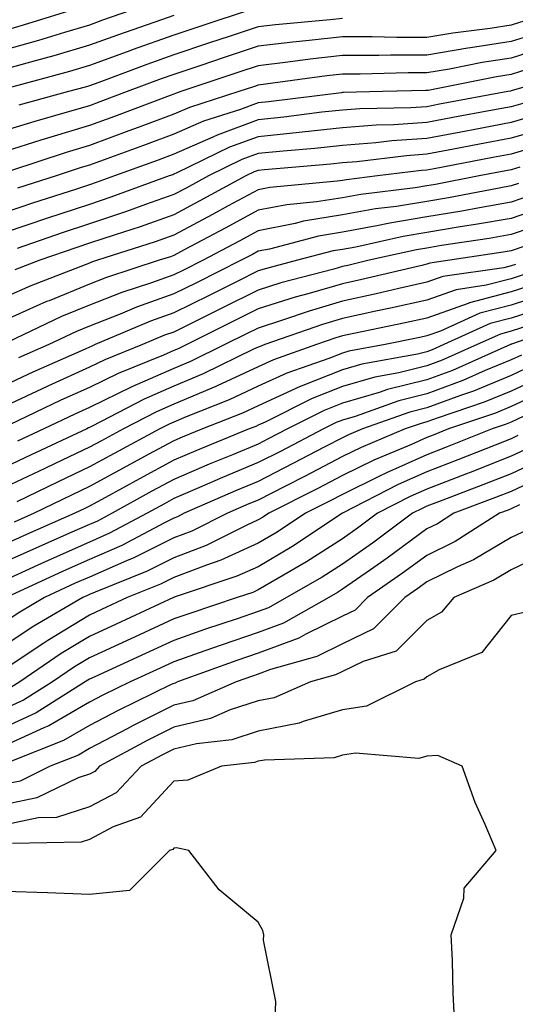
# Model space of a CAD drawing. Units: inches. Extents: x 1000163 to 1002803, y 7242458 to 7245098.
# Drawn here: x 1002360 to 1002419, y 7244834 to 7244950 of the extents above; entities that cross this region are included whole.
import ezdxf

# ---------------------------------------------------------------- set-up
doc = ezdxf.new("R2010")
doc.units = ezdxf.units.IN
doc.header["$MEASUREMENT"] = 0
doc.layers.add('Contour_10007242', color=7, linetype='Continuous', true_color=0x061411)

msp = doc.modelspace()

# ---------------------------------------------------------------- linework, layer by layer
at = {"layer": 'Contour_10007242'}
for points in [[(1002374.04, 7244951.92, 3051), (1002369.58, 7244950.39, 3051), (1002368.05, 7244949.82, 3051), (1002365.07, 7244948.94, 3051), (1002361.98, 7244947.99, 3051), (1002358.05, 7244946.87, 3051)], [(1002367.09, 7244951.92, 3050), (1002360.18, 7244949.79, 3050), (1002358.05, 7244949.19, 3050)], [(1002388.03, 7244951.92, 3053), (1002380.52, 7244949.45, 3053), (1002378.05, 7244948.63, 3053), (1002373.1, 7244946.87, 3053), (1002372.93, 7244946.8, 3053), (1002368.05, 7244945.02, 3053), (1002365.66, 7244944.31, 3053), (1002358.51, 7244942.38, 3053)], [(1002378.05, 7244950.95, 3052), (1002376.56, 7244950.43, 3052), (1002371.34, 7244948.63, 3052), (1002368.05, 7244947.42, 3052), (1002363.8, 7244946.17, 3052), (1002361.74, 7244945.61, 3052), (1002358.05, 7244944.57, 3052)], [(1002419.66, 7244950.31, 3055), (1002418.05, 7244949.79, 3055), (1002415.54, 7244949.41, 3055), (1002411.11, 7244948.86, 3055), (1002408.05, 7244948.36, 3055), (1002404.49, 7244948.36, 3055), (1002401.56, 7244948.41, 3055), (1002398.05, 7244948.41, 3055), (1002394.1, 7244947.97, 3055), (1002392.17, 7244947.8, 3055), (1002388.05, 7244947.31, 3055), (1002384.01, 7244945.96, 3055), (1002381.13, 7244945, 3055), (1002378.05, 7244943.97, 3055), (1002376.54, 7244943.43, 3055), (1002372.52, 7244941.92, 3055), (1002369.27, 7244940.7, 3055), (1002368.05, 7244940.25, 3055), (1002365.68, 7244939.55, 3055), (1002361.57, 7244938.4, 3055), (1002358.05, 7244937.31, 3055)], [(1002398.05, 7244950.61, 3054), (1002396.58, 7244950.45, 3054), (1002390.11, 7244949.86, 3054), (1002388.05, 7244949.62, 3054), (1002384.6, 7244948.47, 3054), (1002382.27, 7244947.7, 3054), (1002378.05, 7244946.3, 3054), (1002374.82, 7244945.15, 3054), (1002369.14, 7244943.01, 3054), (1002368.05, 7244942.61, 3054), (1002367.51, 7244942.46, 3054), (1002365.54, 7244941.92, 3054), (1002359.67, 7244940.3, 3054)], [(1002421.14, 7244948.83, 3056), (1002418.05, 7244947.85, 3056), (1002413.23, 7244947.1, 3056), (1002412.91, 7244947.06, 3056), (1002408.05, 7244946.25, 3056), (1002403.72, 7244946.25, 3056), (1002402.35, 7244946.22, 3056), (1002398.05, 7244946.22, 3056), (1002394.19, 7244945.78, 3056), (1002391.54, 7244945.41, 3056), (1002388.05, 7244945, 3056), (1002385.74, 7244944.23, 3056), (1002378.88, 7244941.92, 3056), (1002378.25, 7244941.72, 3056), (1002378.05, 7244941.64, 3056), (1002377.59, 7244941.46, 3056), (1002370.99, 7244938.98, 3056), (1002368.05, 7244937.9, 3056), (1002363.43, 7244936.54, 3056), (1002362.28, 7244936.15, 3056), (1002358.05, 7244934.83, 3056)], [(1002422.62, 7244947.35, 3057), (1002418.05, 7244945.89, 3057), (1002414.6, 7244945.37, 3057), (1002410.72, 7244944.59, 3057), (1002408.05, 7244944.14, 3057), (1002405.83, 7244944.14, 3057), (1002400.14, 7244944.01, 3057), (1002398.05, 7244944.01, 3057), (1002396.17, 7244943.8, 3057), (1002388.92, 7244942.79, 3057), (1002388.05, 7244942.69, 3057), (1002387.47, 7244942.5, 3057), (1002385.76, 7244941.92, 3057), (1002379.91, 7244940.06, 3057), (1002378.05, 7244939.25, 3057), (1002373.81, 7244937.68, 3057), (1002372.71, 7244937.26, 3057), (1002368.05, 7244935.55, 3057), (1002365.25, 7244934.72, 3057), (1002358.67, 7244932.55, 3057)], [(1002421.02, 7244944.89, 3058), (1002418.05, 7244943.95, 3058), (1002416.29, 7244943.68, 3058), (1002408.19, 7244942.06, 3058), (1002408.05, 7244942.04, 3058), (1002407.93, 7244942.04, 3058), (1002402.77, 7244941.92, 3058), (1002398.15, 7244941.82, 3058), (1002398.05, 7244941.82, 3058), (1002397.93, 7244941.8, 3058), (1002389.26, 7244940.71, 3058), (1002388.05, 7244940.58, 3058), (1002385.93, 7244939.8, 3058), (1002381.56, 7244938.41, 3058), (1002378.05, 7244936.88, 3058), (1002374.44, 7244935.53, 3058), (1002370.08, 7244933.95, 3058), (1002368.05, 7244933.21, 3058), (1002367.05, 7244932.92, 3058), (1002364.07, 7244931.92, 3058), (1002359.51, 7244930.46, 3058)], [(1002425.76, 7244944.21, 3059), (1002418.17, 7244942.04, 3059), (1002418.05, 7244942, 3059), (1002417.98, 7244941.99, 3059), (1002417.64, 7244941.92, 3059), (1002409.54, 7244940.43, 3059), (1002408.05, 7244940.14, 3059), (1002406.14, 7244940.01, 3059), (1002400.08, 7244939.89, 3059), (1002398.05, 7244939.73, 3059), (1002395.6, 7244939.47, 3059), (1002391.08, 7244938.89, 3059), (1002388.05, 7244938.58, 3059), (1002383.19, 7244936.78, 3059), (1002382.65, 7244936.52, 3059), (1002378.05, 7244934.5, 3059), (1002376.17, 7244933.8, 3059), (1002370.99, 7244931.92, 3059), (1002368.83, 7244931.14, 3059), (1002368.05, 7244930.88, 3059), (1002366.49, 7244930.36, 3059), (1002361.28, 7244928.69, 3059), (1002358.05, 7244927.59, 3059)], [(1002419.44, 7244940.53, 3060), (1002418.05, 7244940.12, 3060), (1002415.84, 7244939.71, 3060), (1002411.13, 7244938.84, 3060), (1002408.05, 7244938.26, 3060), (1002404.11, 7244937.98, 3060), (1002402.02, 7244937.95, 3060), (1002398.05, 7244937.64, 3060), (1002393.26, 7244937.13, 3060), (1002392.89, 7244937.08, 3060), (1002388.05, 7244936.58, 3060), (1002384.65, 7244935.32, 3060), (1002378.41, 7244932.28, 3060), (1002378.05, 7244932.13, 3060), (1002377.9, 7244932.07, 3060), (1002377.49, 7244931.92, 3060), (1002370.56, 7244929.41, 3060), (1002368.05, 7244928.56, 3060), (1002363.06, 7244926.91, 3060), (1002363.04, 7244926.91, 3060), (1002358.05, 7244925.22, 3060)], [(1002420.87, 7244939.1, 3061), (1002418.05, 7244938.26, 3061), (1002413.54, 7244937.41, 3061), (1002412.72, 7244937.25, 3061), (1002408.05, 7244936.37, 3061), (1002403.88, 7244936.09, 3061), (1002401.99, 7244935.86, 3061), (1002398.05, 7244935.55, 3061), (1002394.77, 7244935.2, 3061), (1002391.01, 7244934.88, 3061), (1002388.05, 7244934.58, 3061), (1002386.11, 7244933.86, 3061), (1002382.13, 7244931.92, 3061), (1002379.49, 7244930.48, 3061), (1002378.05, 7244929.71, 3061), (1002374.66, 7244928.53, 3061), (1002372.3, 7244927.67, 3061), (1002368.05, 7244926.25, 3061), (1002364.8, 7244925.17, 3061), (1002359.46, 7244923.33, 3061)], [(1002422.32, 7244937.65, 3062), (1002418.05, 7244936.39, 3062), (1002414.29, 7244935.68, 3062), (1002411.22, 7244935.09, 3062), (1002408.05, 7244934.49, 3062), (1002405.65, 7244934.32, 3062), (1002399.73, 7244933.6, 3062), (1002398.05, 7244933.47, 3062), (1002396.65, 7244933.32, 3062), (1002388.78, 7244932.65, 3062), (1002388.05, 7244932.57, 3062), (1002387.57, 7244932.4, 3062), (1002386.59, 7244931.92, 3062), (1002381.05, 7244928.92, 3062), (1002378.05, 7244927.31, 3062), (1002374.06, 7244925.91, 3062), (1002371.09, 7244924.96, 3062), (1002368.05, 7244923.94, 3062), (1002366.54, 7244923.43, 3062), (1002362.15, 7244921.92, 3062), (1002359.19, 7244920.78, 3062)], [(1002421.74, 7244935.61, 3063), (1002418.05, 7244934.52, 3063), (1002415.86, 7244934.11, 3063), (1002408.9, 7244932.77, 3063), (1002408.05, 7244932.6, 3063), (1002407.41, 7244932.56, 3063), (1002402.19, 7244931.92, 3063), (1002398.5, 7244931.47, 3063), (1002398.05, 7244931.39, 3063), (1002397.42, 7244931.29, 3063), (1002389.42, 7244930.55, 3063), (1002388.05, 7244930.28, 3063), (1002384.5, 7244928.37, 3063), (1002382.62, 7244927.35, 3063), (1002378.05, 7244924.9, 3063), (1002375.84, 7244924.13, 3063), (1002368.99, 7244921.92, 3063), (1002368.27, 7244921.7, 3063), (1002368.05, 7244921.6, 3063), (1002367.51, 7244921.38, 3063), (1002361.07, 7244918.9, 3063), (1002358.05, 7244917.54, 3063)], [(1002419.09, 7244932.96, 3064), (1002418.05, 7244932.65, 3064), (1002417.43, 7244932.54, 3064), (1002414.24, 7244931.92, 3064), (1002409.06, 7244930.91, 3064), (1002408.05, 7244930.75, 3064), (1002406.65, 7244930.52, 3064), (1002400.23, 7244929.74, 3064), (1002398.05, 7244929.35, 3064), (1002394.97, 7244928.84, 3064), (1002391.45, 7244928.52, 3064), (1002388.05, 7244927.86, 3064), (1002384.19, 7244925.78, 3064), (1002379.28, 7244923.15, 3064), (1002378.05, 7244922.5, 3064), (1002377.63, 7244922.34, 3064), (1002376.31, 7244921.92, 3064), (1002370.07, 7244919.9, 3064), (1002368.05, 7244919.11, 3064), (1002363.26, 7244917.13, 3064), (1002362.95, 7244917.02, 3064), (1002358.05, 7244914.81, 3064)], [(1002418.92, 7244931.05, 3065), (1002418.05, 7244930.75, 3065), (1002416.62, 7244930.49, 3065), (1002410.63, 7244929.34, 3065), (1002408.05, 7244928.9, 3065), (1002404.45, 7244928.32, 3065), (1002401.96, 7244928.01, 3065), (1002398.05, 7244927.31, 3065), (1002393.42, 7244926.55, 3065), (1002392.41, 7244926.28, 3065), (1002388.05, 7244925.43, 3065), (1002385.77, 7244924.2, 3065), (1002381.51, 7244921.92, 3065), (1002379.2, 7244920.77, 3065), (1002378.05, 7244920.2, 3065), (1002375.37, 7244919.24, 3065), (1002371.86, 7244918.11, 3065), (1002368.05, 7244916.61, 3065), (1002364.73, 7244915.24, 3065), (1002358.35, 7244912.22, 3065)], [(1002420.35, 7244929.62, 3066), (1002418.05, 7244928.82, 3066), (1002414.29, 7244928.16, 3066), (1002412.21, 7244927.76, 3066), (1002408.05, 7244927.06, 3066), (1002403.64, 7244926.33, 3066), (1002402.13, 7244926, 3066), (1002398.05, 7244925.26, 3066), (1002395.18, 7244924.79, 3066), (1002389.39, 7244923.26, 3066), (1002388.05, 7244922.99, 3066), (1002387.35, 7244922.62, 3066), (1002386.04, 7244921.92, 3066), (1002380.71, 7244919.26, 3066), (1002378.05, 7244917.95, 3066), (1002373.61, 7244916.36, 3066), (1002371.66, 7244915.53, 3066), (1002368.05, 7244914.12, 3066), (1002366.5, 7244913.47, 3066), (1002363.22, 7244911.92, 3066), (1002359.63, 7244910.34, 3066)], [(1002421.79, 7244928.18, 3067), (1002418.05, 7244926.9, 3067), (1002413.82, 7244926.15, 3067), (1002412.01, 7244925.88, 3067), (1002408.05, 7244925.21, 3067), (1002405.22, 7244924.75, 3067), (1002399.63, 7244923.5, 3067), (1002398.05, 7244923.22, 3067), (1002396.94, 7244923.03, 3067), (1002392.72, 7244921.92, 3067), (1002389.01, 7244920.96, 3067), (1002388.05, 7244920.66, 3067), (1002385.55, 7244919.42, 3067), (1002382.21, 7244917.76, 3067), (1002378.05, 7244915.68, 3067), (1002375.28, 7244914.69, 3067), (1002368.72, 7244911.92, 3067), (1002368.25, 7244911.72, 3067), (1002368.05, 7244911.64, 3067), (1002367.52, 7244911.39, 3067), (1002361.32, 7244908.65, 3067), (1002358.05, 7244907.13, 3067)], [(1002422.7, 7244926.57, 3068), (1002418.05, 7244924.98, 3068), (1002415.45, 7244924.52, 3068), (1002409.79, 7244923.66, 3068), (1002408.05, 7244923.37, 3068), (1002406.81, 7244923.16, 3068), (1002401.22, 7244921.92, 3068), (1002398.67, 7244921.3, 3068), (1002398.05, 7244921.17, 3068), (1002397, 7244920.87, 3068), (1002390.72, 7244919.25, 3068), (1002388.05, 7244918.4, 3068), (1002383.72, 7244916.25, 3068), (1002381.05, 7244914.92, 3068), (1002378.05, 7244913.42, 3068), (1002376.94, 7244913.03, 3068), (1002374.32, 7244911.92, 3068), (1002369.85, 7244910.12, 3068), (1002368.05, 7244909.24, 3068), (1002363.18, 7244907.05, 3068), (1002363, 7244906.97, 3068), (1002358.05, 7244904.64, 3068)], [(1002419.77, 7244923.64, 3069), (1002418.05, 7244923.05, 3069), (1002417.09, 7244922.88, 3069), (1002410.76, 7244921.92, 3069), (1002408.39, 7244921.58, 3069), (1002408.05, 7244921.46, 3069), (1002407.45, 7244921.32, 3069), (1002400.34, 7244919.63, 3069), (1002398.05, 7244919.12, 3069), (1002394.1, 7244917.97, 3069), (1002392.42, 7244917.55, 3069), (1002388.05, 7244916.15, 3069), (1002379.56, 7244911.92, 3069), (1002378.55, 7244911.42, 3069), (1002378.05, 7244911.22, 3069), (1002376.8, 7244910.67, 3069), (1002371.45, 7244908.52, 3069), (1002368.05, 7244906.86, 3069), (1002364.65, 7244905.32, 3069), (1002358.53, 7244902.4, 3069)], [(1002418.54, 7244921.43, 3070), (1002418.05, 7244921.28, 3070), (1002417.18, 7244921.05, 3070), (1002409.95, 7244920.02, 3070), (1002408.05, 7244919.33, 3070), (1002404.71, 7244918.58, 3070), (1002402.03, 7244917.94, 3070), (1002398.05, 7244917.06, 3070), (1002394.07, 7244915.9, 3070), (1002390.94, 7244914.81, 3070), (1002388.05, 7244913.89, 3070), (1002386.73, 7244913.24, 3070), (1002384.09, 7244911.92, 3070), (1002380.03, 7244909.94, 3070), (1002378.05, 7244909.1, 3070), (1002373.05, 7244906.92, 3070), (1002368.05, 7244904.47, 3070), (1002366.29, 7244903.68, 3070), (1002362.61, 7244901.92, 3070), (1002359.5, 7244900.47, 3070)], [(1002419.71, 7244920.26, 3071), (1002418.05, 7244919.72, 3071), (1002415.09, 7244918.96, 3071), (1002411.53, 7244918.44, 3071), (1002408.05, 7244917.21, 3071), (1002403.73, 7244916.24, 3071), (1002402.01, 7244915.88, 3071), (1002398.05, 7244915.01, 3071), (1002395.66, 7244914.31, 3071), (1002388.83, 7244911.92, 3071), (1002388.26, 7244911.71, 3071), (1002388.05, 7244911.63, 3071), (1002387.5, 7244911.37, 3071), (1002381.52, 7244908.45, 3071), (1002378.05, 7244906.98, 3071), (1002374.52, 7244905.45, 3071), (1002368.37, 7244902.24, 3071), (1002368.05, 7244902.09, 3071), (1002367.93, 7244902.04, 3071), (1002367.7, 7244901.92, 3071), (1002361.11, 7244898.86, 3071), (1002358.05, 7244897.4, 3071)], [(1002420.88, 7244919.09, 3072), (1002418.05, 7244918.17, 3072), (1002413.09, 7244916.88, 3072), (1002412.95, 7244916.82, 3072), (1002408.05, 7244915.08, 3072), (1002405.47, 7244914.5, 3072), (1002399.37, 7244913.24, 3072), (1002398.05, 7244912.95, 3072), (1002397.25, 7244912.72, 3072), (1002394.97, 7244911.92, 3072), (1002389.84, 7244910.13, 3072), (1002388.05, 7244909.31, 3072), (1002383.18, 7244907.05, 3072), (1002383, 7244906.97, 3072), (1002378.05, 7244904.86, 3072), (1002376, 7244903.97, 3072), (1002372.06, 7244901.92, 3072), (1002369.45, 7244900.52, 3072), (1002368.05, 7244899.75, 3072), (1002363.96, 7244897.83, 3072), (1002362.72, 7244897.25, 3072), (1002358.05, 7244895.01, 3072)], [(1002422.05, 7244917.92, 3073), (1002418.05, 7244916.62, 3073), (1002414.32, 7244915.65, 3073), (1002409.67, 7244913.54, 3073), (1002408.05, 7244912.96, 3073), (1002407.2, 7244912.77, 3073), (1002403.09, 7244911.92, 3073), (1002398.81, 7244911.16, 3073), (1002398.05, 7244910.92, 3073), (1002396.41, 7244910.28, 3073), (1002391.43, 7244908.54, 3073), (1002388.05, 7244907, 3073), (1002384.58, 7244905.39, 3073), (1002379.48, 7244903.35, 3073), (1002378.05, 7244902.74, 3073), (1002377.47, 7244902.5, 3073), (1002376.38, 7244901.92, 3073), (1002370.95, 7244899.02, 3073), (1002368.05, 7244897.43, 3073), (1002364.31, 7244895.66, 3073), (1002359.41, 7244893.28, 3073)], [(1002422.7, 7244916.57, 3074), (1002418.05, 7244915.06, 3074), (1002415.55, 7244914.42, 3074), (1002410.06, 7244911.92, 3074), (1002408.67, 7244911.3, 3074), (1002408.05, 7244911.07, 3074), (1002406.93, 7244910.8, 3074), (1002400.35, 7244909.62, 3074), (1002398.05, 7244908.94, 3074), (1002393.13, 7244907, 3074), (1002393.01, 7244906.96, 3074), (1002388.05, 7244904.68, 3074), (1002386.17, 7244903.8, 3074), (1002381.45, 7244901.92, 3074), (1002379.03, 7244900.94, 3074), (1002378.05, 7244900.52, 3074), (1002375.01, 7244898.88, 3074), (1002372.45, 7244897.52, 3074), (1002368.05, 7244895.09, 3074), (1002365.89, 7244894.08, 3074), (1002361.46, 7244891.92, 3074), (1002359.09, 7244890.88, 3074)], [(1002425.42, 7244914.55, 3076), (1002418.1, 7244911.97, 3076), (1002418.05, 7244911.96, 3076), (1002418.02, 7244911.95, 3076), (1002417.96, 7244911.92, 3076), (1002411.1, 7244908.87, 3076), (1002408.05, 7244907.75, 3076), (1002403.37, 7244906.6, 3076), (1002402.37, 7244906.24, 3076), (1002398.05, 7244904.97, 3076), (1002395.86, 7244904.11, 3076), (1002391.5, 7244901.92, 3076), (1002389.23, 7244900.74, 3076), (1002388.05, 7244900.13, 3076), (1002384.99, 7244898.86, 3076), (1002382.23, 7244897.74, 3076), (1002378.05, 7244895.94, 3076), (1002375.43, 7244894.54, 3076), (1002370.71, 7244891.92, 3076), (1002368.97, 7244891, 3076), (1002368.05, 7244890.6, 3076), (1002365.68, 7244889.55, 3076), (1002362.01, 7244887.96, 3076), (1002358.05, 7244886.15, 3076)], [(1002420.39, 7244914.26, 3075), (1002418.05, 7244913.51, 3075), (1002416.79, 7244913.18, 3075), (1002414.01, 7244911.92, 3075), (1002409.88, 7244910.09, 3075), (1002408.05, 7244909.41, 3075), (1002404.72, 7244908.59, 3075), (1002401.89, 7244908.08, 3075), (1002398.05, 7244906.95, 3075), (1002394.44, 7244905.53, 3075), (1002388.87, 7244902.74, 3075), (1002388.05, 7244902.37, 3075), (1002387.75, 7244902.22, 3075), (1002386.99, 7244901.92, 3075), (1002380.63, 7244899.34, 3075), (1002378.05, 7244898.23, 3075), (1002373.95, 7244896.02, 3075), (1002369.92, 7244893.8, 3075), (1002368.05, 7244892.77, 3075), (1002367.47, 7244892.5, 3075), (1002366.29, 7244891.92, 3075), (1002360.55, 7244889.42, 3075), (1002358.05, 7244888.28, 3075)], [(1002419.28, 7244910.69, 3077), (1002418.05, 7244910.11, 3077), (1002414.98, 7244908.85, 3077), (1002412.31, 7244907.66, 3077), (1002408.05, 7244906.08, 3077), (1002404.71, 7244905.26, 3077), (1002399.55, 7244903.42, 3077), (1002398.05, 7244902.97, 3077), (1002397.29, 7244902.68, 3077), (1002395.77, 7244901.92, 3077), (1002390.7, 7244899.27, 3077), (1002388.05, 7244897.93, 3077), (1002383.81, 7244896.16, 3077), (1002381.1, 7244894.97, 3077), (1002378.05, 7244893.66, 3077), (1002376.92, 7244893.05, 3077), (1002374.88, 7244891.92, 3077), (1002370.41, 7244889.56, 3077), (1002368.05, 7244888.52, 3077), (1002363.47, 7244886.5, 3077), (1002361.89, 7244885.76, 3077), (1002358.05, 7244884.01, 3077)], [(1002420.54, 7244909.43, 3078), (1002418.05, 7244908.27, 3078), (1002413.56, 7244906.41, 3078), (1002412.02, 7244905.89, 3078), (1002408.05, 7244904.42, 3078), (1002406.04, 7244903.93, 3078), (1002400.42, 7244901.92, 3078), (1002398.75, 7244901.22, 3078), (1002398.05, 7244900.88, 3078), (1002395.88, 7244899.75, 3078), (1002392.16, 7244897.81, 3078), (1002388.05, 7244895.71, 3078), (1002385.37, 7244894.6, 3078), (1002379.28, 7244891.92, 3078), (1002378.46, 7244891.51, 3078), (1002378.05, 7244891.35, 3078), (1002376.93, 7244890.8, 3078), (1002371.86, 7244888.11, 3078), (1002368.05, 7244886.45, 3078), (1002364.92, 7244885.05, 3078), (1002358.15, 7244881.92, 3078)], [(1002421.81, 7244908.16, 3079), (1002418.05, 7244906.42, 3079), (1002414.86, 7244905.11, 3079), (1002409.39, 7244903.26, 3079), (1002408.05, 7244902.76, 3079), (1002407.38, 7244902.59, 3079), (1002405.49, 7244901.92, 3079), (1002400.26, 7244899.71, 3079), (1002398.05, 7244898.64, 3079), (1002393.63, 7244896.34, 3079), (1002391.28, 7244895.15, 3079), (1002388.05, 7244893.5, 3079), (1002386.94, 7244893.03, 3079), (1002384.39, 7244891.92, 3079), (1002380.16, 7244889.81, 3079), (1002378.05, 7244889, 3079), (1002373.31, 7244886.66, 3079), (1002372.42, 7244886.29, 3079), (1002368.05, 7244884.37, 3079), (1002366.35, 7244883.62, 3079), (1002362.69, 7244881.92, 3079), (1002359.76, 7244880.21, 3079), (1002358.05, 7244879.07, 3079)], [(1002423, 7244906.87, 3080), (1002418.05, 7244904.58, 3080), (1002416.17, 7244903.8, 3080), (1002410.61, 7244901.92, 3080), (1002408.78, 7244901.19, 3080), (1002408.05, 7244900.9, 3080), (1002406.22, 7244900.09, 3080), (1002401.75, 7244898.22, 3080), (1002398.05, 7244896.39, 3080), (1002395.1, 7244894.87, 3080), (1002389.3, 7244891.92, 3080), (1002388.55, 7244891.42, 3080), (1002388.05, 7244891.13, 3080), (1002386.61, 7244890.48, 3080), (1002381.86, 7244888.11, 3080), (1002378.05, 7244886.65, 3080), (1002374.89, 7244885.08, 3080), (1002368.72, 7244882.59, 3080), (1002368.05, 7244882.3, 3080), (1002367.79, 7244882.18, 3080), (1002367.23, 7244881.92, 3080), (1002361.44, 7244878.53, 3080), (1002358.05, 7244876.28, 3080)], [(1002419.56, 7244903.43, 3081), (1002418.05, 7244902.73, 3081), (1002417.47, 7244902.5, 3081), (1002415.78, 7244901.92, 3081), (1002410.25, 7244899.72, 3081), (1002408.05, 7244898.87, 3081), (1002403.25, 7244896.72, 3081), (1002402.44, 7244896.31, 3081), (1002398.05, 7244894.16, 3081), (1002396.58, 7244893.39, 3081), (1002393.67, 7244891.92, 3081), (1002390.29, 7244889.68, 3081), (1002388.05, 7244888.37, 3081), (1002383.62, 7244886.35, 3081), (1002381.92, 7244885.79, 3081), (1002378.05, 7244884.3, 3081), (1002376.46, 7244883.51, 3081), (1002372.52, 7244881.92, 3081), (1002369.47, 7244880.5, 3081), (1002368.05, 7244879.85, 3081), (1002363.11, 7244876.86, 3081), (1002362.75, 7244876.62, 3081), (1002358.05, 7244873.48, 3081)], [(1002418.84, 7244901.13, 3082), (1002418.05, 7244900.76, 3082), (1002416.14, 7244900.01, 3082), (1002411.72, 7244898.25, 3082), (1002408.05, 7244896.83, 3082), (1002404.65, 7244895.32, 3082), (1002398.05, 7244891.92, 3082), (1002392.02, 7244887.95, 3082), (1002388.05, 7244885.59, 3082), (1002385.52, 7244884.45, 3082), (1002378.09, 7244881.96, 3082), (1002378.05, 7244881.95, 3082), (1002377.99, 7244881.92, 3082), (1002371.2, 7244878.77, 3082), (1002368.05, 7244877.32, 3082), (1002364.68, 7244875.29, 3082), (1002359.76, 7244871.92, 3082), (1002358.71, 7244871.26, 3082)], [(1002420.26, 7244899.71, 3083), (1002418.05, 7244898.68, 3083), (1002413.2, 7244896.77, 3083), (1002412.73, 7244896.6, 3083), (1002408.05, 7244894.8, 3083), (1002406.06, 7244893.91, 3083), (1002402.19, 7244891.92, 3083), (1002399.82, 7244890.15, 3083), (1002398.05, 7244888.91, 3083), (1002393.79, 7244886.18, 3083), (1002390.28, 7244884.15, 3083), (1002388.05, 7244882.83, 3083), (1002387.42, 7244882.55, 3083), (1002385.56, 7244881.92, 3083), (1002379.92, 7244880.05, 3083), (1002378.05, 7244879.4, 3083), (1002373.37, 7244877.24, 3083), (1002372.93, 7244877.04, 3083), (1002368.05, 7244874.79, 3083), (1002366.26, 7244873.71, 3083), (1002363.64, 7244871.92, 3083), (1002360.21, 7244869.76, 3083), (1002358.05, 7244868.77, 3083)], [(1002421.66, 7244898.31, 3084), (1002418.05, 7244896.6, 3084), (1002414.69, 7244895.28, 3084), (1002409.42, 7244893.29, 3084), (1002408.05, 7244892.76, 3084), (1002407.47, 7244892.5, 3084), (1002406.34, 7244891.92, 3084), (1002401.58, 7244888.39, 3084), (1002398.05, 7244885.9, 3084), (1002395.62, 7244884.35, 3084), (1002391.41, 7244881.92, 3084), (1002389.26, 7244880.71, 3084), (1002388.05, 7244880.26, 3084), (1002385.53, 7244879.4, 3084), (1002381.8, 7244878.17, 3084), (1002378.05, 7244876.86, 3084), (1002374.67, 7244875.3, 3084), (1002368.68, 7244872.55, 3084), (1002368.05, 7244872.26, 3084), (1002367.84, 7244872.13, 3084), (1002367.52, 7244871.92, 3084), (1002361.7, 7244868.27, 3084), (1002358.05, 7244866.58, 3084)], [(1002422.98, 7244896.85, 3085), (1002418.05, 7244894.52, 3085), (1002416.18, 7244893.79, 3085), (1002411.24, 7244891.92, 3085), (1002409.29, 7244890.68, 3085), (1002408.05, 7244890.07, 3085), (1002403.35, 7244886.62, 3085), (1002401.36, 7244885.23, 3085), (1002398.05, 7244882.91, 3085), (1002397.45, 7244882.52, 3085), (1002396.41, 7244881.92, 3085), (1002391.06, 7244878.91, 3085), (1002388.05, 7244877.79, 3085), (1002383.67, 7244876.3, 3085), (1002381.73, 7244875.6, 3085), (1002378.05, 7244874.31, 3085), (1002376.42, 7244873.55, 3085), (1002372.84, 7244871.92, 3085), (1002369.61, 7244870.36, 3085), (1002368.05, 7244869.54, 3085), (1002363.23, 7244866.74, 3085), (1002362.63, 7244866.5, 3085), (1002358.05, 7244864.39, 3085)], [(1002419.05, 7244892.92, 3086), (1002418.05, 7244892.45, 3086), (1002417.68, 7244892.29, 3086), (1002416.68, 7244891.92, 3086), (1002411.4, 7244888.57, 3086), (1002408.05, 7244886.93, 3086), (1002405.16, 7244884.81, 3086), (1002401.02, 7244881.92, 3086), (1002399.53, 7244880.44, 3086), (1002398.05, 7244879.72, 3086), (1002393.71, 7244877.58, 3086), (1002392.86, 7244877.11, 3086), (1002388.05, 7244875.32, 3086), (1002385.51, 7244874.46, 3086), (1002378.47, 7244871.92, 3086), (1002378.18, 7244871.79, 3086), (1002378.05, 7244871.76, 3086), (1002377.74, 7244871.61, 3086), (1002371.42, 7244868.55, 3086), (1002368.05, 7244866.78, 3086), (1002364.97, 7244865, 3086), (1002358.57, 7244862.44, 3086)], [(1002419.99, 7244889.98, 3087), (1002418.05, 7244889.05, 3087), (1002413.58, 7244886.39, 3087), (1002411.69, 7244885.56, 3087), (1002408.05, 7244883.79, 3087), (1002406.98, 7244882.99, 3087), (1002405.43, 7244881.92, 3087), (1002401.73, 7244878.24, 3087), (1002398.05, 7244876.45, 3087), (1002395.01, 7244874.96, 3087), (1002389.52, 7244873.39, 3087), (1002388.05, 7244872.85, 3087), (1002387.36, 7244872.61, 3087), (1002385.44, 7244871.92, 3087), (1002380.28, 7244869.69, 3087), (1002378.05, 7244869.16, 3087), (1002373.22, 7244866.75, 3087), (1002372.49, 7244866.36, 3087), (1002368.05, 7244864.03, 3087), (1002366.72, 7244863.25, 3087), (1002363.38, 7244861.92, 3087), (1002359.8, 7244860.17, 3087), (1002358.05, 7244859.82, 3087)], [(1002422.58, 7244887.39, 3088), (1002418.05, 7244885.21, 3088), (1002415.99, 7244883.98, 3088), (1002411.26, 7244881.92, 3088), (1002409.78, 7244880.19, 3088), (1002408.05, 7244879.21, 3088), (1002404.39, 7244875.58, 3088), (1002400.5, 7244874.37, 3088), (1002398.05, 7244873.18, 3088), (1002397.2, 7244872.77, 3088), (1002394.24, 7244871.92, 3088), (1002389.92, 7244870.05, 3088), (1002388.05, 7244869.68, 3088), (1002384.73, 7244868.6, 3088), (1002382.39, 7244867.58, 3088), (1002378.05, 7244866.56, 3088), (1002374.95, 7244865.02, 3088), (1002369.22, 7244861.92, 3088), (1002368.66, 7244861.31, 3088), (1002368.05, 7244861, 3088), (1002366.68, 7244860.55, 3088), (1002361.79, 7244858.18, 3088), (1002358.05, 7244857.41, 3088)], [(1002419.75, 7244880.22, 3089), (1002418.05, 7244879.82, 3089), (1002414.55, 7244875.42, 3089), (1002409.51, 7244873.38, 3089), (1002408.05, 7244872.55, 3089), (1002407.73, 7244872.24, 3089), (1002406.71, 7244871.92, 3089), (1002400.9, 7244869.07, 3089), (1002398.05, 7244868.61, 3089), (1002393.37, 7244867.24, 3089), (1002392.92, 7244867.05, 3089), (1002388.05, 7244866.1, 3089), (1002384.9, 7244865.07, 3089), (1002380.72, 7244864.59, 3089), (1002378.05, 7244863.95, 3089), (1002376.69, 7244863.28, 3089), (1002374.17, 7244861.92, 3089), (1002371.19, 7244858.78, 3089), (1002368.05, 7244857.13, 3089), (1002364.13, 7244855.84, 3089), (1002361.93, 7244855.8, 3089), (1002358.05, 7244855, 3089)], [(1002411.33, 7244831.92, 3090), (1002411.17, 7244835.04, 3090), (1002411.09, 7244838.88, 3090), (1002410.92, 7244841.92, 3090), (1002412.42, 7244846.29, 3090), (1002412.49, 7244847.48, 3090), (1002416.25, 7244851.92, 3090), (1002414.96, 7244855.01, 3090), (1002413.76, 7244857.63, 3090), (1002412.23, 7244861.92, 3090), (1002409.35, 7244863.22, 3090), (1002408.05, 7244863.13, 3090), (1002407.11, 7244862.86, 3090), (1002399.6, 7244863.47, 3090), (1002398.05, 7244863.23, 3090), (1002397.04, 7244862.93, 3090), (1002388.8, 7244862.67, 3090), (1002388.05, 7244862.53, 3090), (1002387.6, 7244862.37, 3090), (1002383.7, 7244861.92, 3090), (1002379.68, 7244860.29, 3090), (1002378.05, 7244860.18, 3090), (1002374.08, 7244855.89, 3090), (1002370.86, 7244854.73, 3090), (1002368.05, 7244853.26, 3090), (1002367.04, 7244852.93, 3090), (1002358.89, 7244852.76, 3090)], [(1002390.04, 7244831.92, 3091), (1002390.15, 7244834.02, 3091), (1002388.67, 7244841.3, 3091), (1002388.71, 7244841.92, 3091), (1002388.6, 7244842.47, 3091), (1002388.05, 7244843.43, 3091), (1002383.42, 7244847.29, 3091), (1002379.8, 7244851.92, 3091), (1002378.37, 7244852.24, 3091), (1002378.05, 7244852.21, 3091), (1002377.9, 7244852.07, 3091), (1002377.51, 7244851.92, 3091), (1002372.77, 7244847.2, 3091), (1002368.05, 7244846.74, 3091), (1002363.06, 7244846.93, 3091), (1002363.04, 7244846.93, 3091), (1002358.05, 7244847.09, 3091)]]:
    msp.add_polyline3d(points, dxfattribs=at)

doc.saveas('drawing.dxf')
